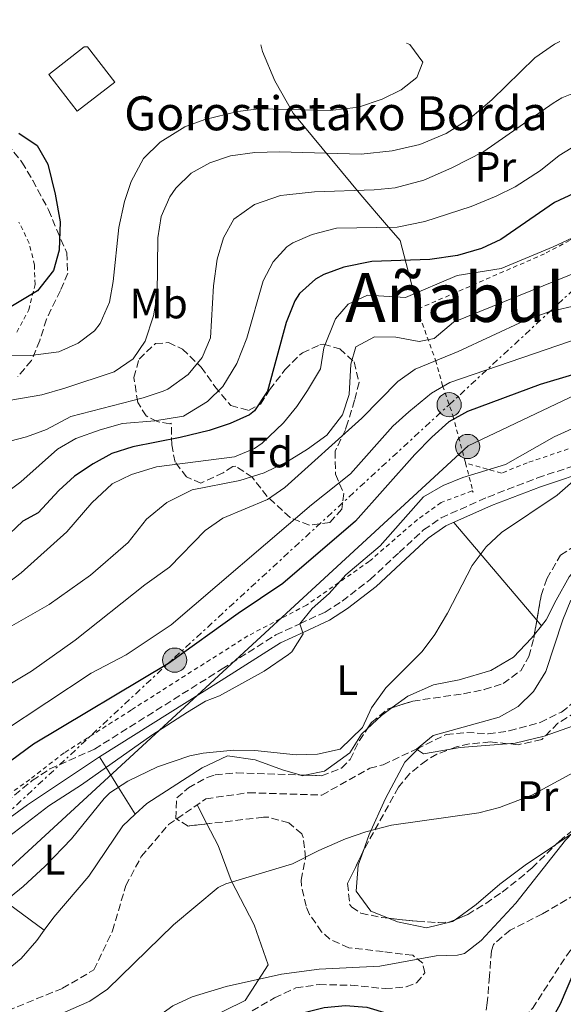
# Model space of a CAD drawing. Units: metres. Extents: x 579756 to 583177, y 4763598 to 4765952.
# Drawn here: x 581791 to 581919, y 4765711 to 4765942 of the extents above; entities that cross this region are included whole.
import ezdxf
from ezdxf.enums import TextEntityAlignment as Align

# ---------------------------------------------------------------- set-up
doc = ezdxf.new("R2010")
doc.units = ezdxf.units.M
doc.header["$MEASUREMENT"] = 0
for name, pattern in [('DGN Style 2', [1.7399219301090239, 1.043953158065414, -0.6959687720436097]), ('DGN Style 3', [2.435890702152634, 1.739921930109024, -0.6959687720436097]), ('DGN Style 7', [3.4798438602180486, 1.565929737098122, -0.6959687720436097, 0.5219765790327072, -0.6959687720436097])]:
    doc.linetypes.add(name, pattern=pattern)
for name, color, linetype, lineweight in [('Barranco lineal', 142, 'DGN Style 3', 13), ('Camino', 7, 'DGN Style 3', 0), ('Curva de nivel directora', 30, 'Continuous', 30), ('Curva de nivel intermedia', 30, 'Continuous', 0), ('Edificio', 1, 'Continuous', 13), ('Etiqueta de uso rústico', 92, 'Continuous', 0), ('Etiqueta de zona arbolada', 92, 'Continuous', 0), ('Línea de cambio de uso (parcela vista)', 92, 'Continuous', 0), ('Línea eléctrica', 6, 'DGN Style 7', 0), ('Línea telefónica', 7, 'Continuous', 0), ('Margen derecho', 7, 'Continuous', 0), ('Poste tendido eléctrico', 7, 'Continuous', 0), ('Tela metálica o alambrada', 7, 'DGN Style 2', 0), ('Texto de Borda', 7, 'Continuous', 0), ('Texto de Área (paraje) menor', 7, 'Continuous', 0), ('Transformador', 7, 'Continuous', 0), ('Zona arbolada', 92, 'DGN Style 3', 0)]:
    doc.layers.add(name, color=color, linetype=linetype, lineweight=lineweight)
doc.styles.add('Style-Arial', font='arial.ttf')

# ---------------------------------------------------------------- blocks, each defined once
blk = doc.blocks.new('5PELE')
at = {"layer": 'Transformador', "linetype": 'Continuous', "lineweight": 0}
h = blk.add_hatch(color=9, dxfattribs=at)
edge = h.paths.add_edge_path()
edge.add_arc((-2.000000476837158e-05, 0), 0.2850000000000001, 0, 360)
at = {"layer": 'Transformador', "color": 252, "linetype": 'Continuous', "lineweight": 0}
blk.add_circle((-2.000000476837158e-05, 0), 0.2850000000000001, dxfattribs=at)

msp = doc.modelspace()

# ---------------------------------------------------------------- linework, layer by layer
at = {"layer": 'Barranco lineal', "color": 142, "linetype": 'DGN Style 3', "lineweight": 13}
msp.add_polyline3d([(581775.0300000003, 4765703.680000001, 240.5599999999977), (581801.4699999997, 4765714.480000001, 239.3399999999965), (581808.8700000001, 4765718.800000001, 238.7799999999988), (581813.2300000004, 4765728, 238.6399999999994), (581816.3499999996, 4765738.640000001, 238.1199999999953), (581819.9900000002, 4765745.439999999, 238.1199999999953), (581826.3499999996, 4765752.960000001, 237.8000000000029), (581835.1900000004, 4765759.039999999, 237.3600000000006), (581845.1500000004, 4765760.480000001, 236.7599999999948), (581862.4299999997, 4765759.92, 236.7200000000012), (581873.6699999999, 4765766.24, 236.320000000007), (581876.79, 4765767.039999999, 236.2400000000052), (581884.6299999999, 4765770.720000001, 235), (581891.5899999999, 4765774.16, 235), (581896.4800000004, 4765774.630000001, 235), (581901.4699999997, 4765774.32, 235), (581906.4500000002, 4765775.02, 235), (581913.7300000004, 4765776.99, 235), (581918.7300000004, 4765779.449999999, 235), (581922.6299999999, 4765782.57, 234.8899999999994)], dxfattribs=at)
at = {"layer": 'Camino', "color": 7, "linetype": 'DGN Style 3', "lineweight": 0}
msp.add_polyline3d([(581782.7099999998, 4765753.680000001, 245.5), (581794.3799999976, 4765763.310000001, 245.5800000000018), (581798.5399999995, 4765766.060000001, 245.4900000000053), (581808.9899999988, 4765770.720000001, 244.5599999999978), (581838.9600000004, 4765789.57, 245.0000000000001), (581851.6200000005, 4765797.59, 245.4900000000053), (581857.2300000008, 4765800.210000002, 245.5800000000018), (581863.1700000019, 4765802.960000001, 245.0299999999989), (581867.1799999997, 4765805.540000001, 245.1600000000035), (581873.78, 4765810.619999999, 244.5599999999978), (581880.5500000004, 4765816.949999999, 244.2899999999935), (581886.3099999983, 4765822.270000001, 243.4900000000054), (581890.4400000012, 4765825.100000001, 243.570000000007), (581901.4200000003, 4765830.010000002, 241.8899999999994), (581913.0599999989, 4765834.49, 240.7200000000011), (581925.8199999996, 4765838.770000001, 239.7799999999989), (581940.2399999987, 4765842.800000001, 238.8699999999955), (581969.4400000013, 4765849.320000002, 237.4799999999959), (581997.219999998, 4765855.560000001, 236.9400000000023), (582009.9299999995, 4765857.970000002, 236.4199999999984), (582016.4499999996, 4765858.430000001, 236.1499999999942), (582028.4899999981, 4765858.440000001, 235.6699999999983), (582043.4899999985, 4765858.160000001, 236.0800000000017)], dxfattribs=at)
at = {"layer": 'Curva de nivel directora', "color": 30, "linetype": 'Continuous', "lineweight": 30, "flags": 128}
for points, elevation in [([(581791.2300000003, 4765915.600000001), (581795.5099999985, 4765912.640000002), (581797.9999999985, 4765908.29), (581799.7899999989, 4765901.199999999), (581800.9099999988, 4765894.720000002), (581800.6699999997, 4765888.080000001), (581799.3799999999, 4765883.270000001), (581795.5800000001, 4765878.500000001), (581784.9499999996, 4765872.16)], 300), ([(581921.5899999985, 4765901.36), (581917.0499999988, 4765899.240000002), (581904.4699999992, 4765890.560000001), (581899.9400000006, 4765888.45), (581894.27, 4765886.77), (581887.7900000003, 4765885.820000002), (581874.1499999989, 4765885.360000002), (581867.5499999984, 4765884.08), (581862.8999999992, 4765882.33), (581860.9099999999, 4765881.199999999), (581857.1500000004, 4765877.850000001), (581856.0700000008, 4765876.160000001), (581854.03, 4765871.04), (581849.629999999, 4765854.910000001), (581846.6099999992, 4765850.250000001), (581845.4299999991, 4765849.359999999), (581840.8899999994, 4765847.27), (581835.9099999995, 4765845.670000001), (581829.1500000003, 4765844.000000001), (581817.99, 4765841.84), (581813.03, 4765840.240000002), (581808.6499999991, 4765837.820000002), (581804.3099999984, 4765834.880000002), (581800.589999999, 4765831.520000001), (581795.7900000003, 4765826.320000002), (581792.149999999, 4765824.32), (581787.5099999988, 4765819.92)], 275), ([(581928.8700000006, 4765861), (581913.6699999992, 4765856.480000001), (581896.6300000004, 4765850.080000001), (581892.2599999984, 4765847.650000001), (581888.2599999995, 4765844.110000002), (581884.2599999986, 4765840.020000001), (581870.2799999998, 4765824.360000002), (581853.27, 4765809.680000001), (581842.7699999993, 4765802.59), (581826.3899999998, 4765790.880000004), (581794.6300000001, 4765771.920000001), (581780.4999999994, 4765761.430000001)], 250), ([(581918.4700000003, 4765710.800000003), (581921.8299999997, 4765718.720000002), (581924.2300000003, 4765723.440000001), (581933.0700000006, 4765738.560000001), (581936.249999999, 4765742.420000001), (581938.0700000006, 4765743.920000001), (581942.3199999997, 4765746.580000001), (581958.869999999, 4765753.520000001), (581963.6700000003, 4765754.920000001), (581966.6699999997, 4765755.440000001), (581972.6100000008, 4765755.900000001)], 250), ([(581786.1499999998, 4765660.480000001), (581793.9799999996, 4765668.600000001), (581804.2300000002, 4765677.04), (581823.949999999, 4765691.360000002), (581838.9499999993, 4765700.400000002), (581849.7099999995, 4765705.84), (581854.8300000002, 4765707.920000001), (581862.9500000007, 4765710), (581867.9299999984, 4765710.440000001), (581872.98, 4765710.020000001), (581877.8899999984, 4765708.570000002), (581883.1299999999, 4765705.880000001), (581896.2300000002, 4765697.36), (581901.1299999999, 4765696.130000001), (581902.3899999983, 4765696.16), (581907.1600000003, 4765697.449999999), (581908.3899999997, 4765698.16), (581912.2599999988, 4765701.400000001), (581913.7899999998, 4765703.280000002), (581916.6299999985, 4765707.430000001), (581918.4700000003, 4765710.800000003)], 250)]:
    msp.add_lwpolyline(points, dxfattribs=dict(at, elevation=elevation))
at = {"layer": 'Curva de nivel intermedia', "color": 30, "linetype": 'Continuous', "lineweight": 0, "flags": 128}
for points, elevation in [([(581787.0700000006, 4765852.399999999), (581796.5900000003, 4765853.999999999), (581802.0300000008, 4765855.600000001), (581813.5800000001, 4765859.470000001), (581818.0500000003, 4765862.52), (581820.870000001, 4765866.640000001), (581822.8800000006, 4765872.599999999), (581823.75, 4765877.520000001), (581823.910000001, 4765890.969999999), (581824.6500000008, 4765896.000000001), (581826.7100000016, 4765900.560000001), (581828.1399999999, 4765902.63), (581831.6800000004, 4765906.159999999), (581836.0700000003, 4765908.560000001), (581840.9500000019, 4765910.239999998), (581846.6300000015, 4765911.039999999), (581852.4299999997, 4765911.2), (581871.6299999999, 4765910.640000001), (581878.9500000001, 4765911.439999999), (581885.4299999998, 4765912.880000001), (581891.5900000001, 4765915.519999999), (581897.1900000013, 4765919.039999999), (581902.3500000001, 4765923.439999999), (581912.440000002, 4765933.300000002), (581917.0800000001, 4765936.5), (581918.3000000004, 4765937.159999999)], 289.9999999999996), ([(581816.0200000008, 4765899.499999999), (581817.6300000001, 4765904.239999999), (581820.5100000012, 4765909.600000001), (581824.3899999993, 4765913.439999999), (581830.240000001, 4765917.029999999), (581834.9100000003, 4765918.8), (581842.6399999995, 4765920.63), (581847.5900000005, 4765921.279999998), (581864.37, 4765920.869999999), (581871.0000000017, 4765921.699999998), (581876.5700000018, 4765923.599999999), (581881.0700000012, 4765925.76), (581884.7500000005, 4765928.640000001), (581886.1000000003, 4765932.3), (581883.1100000021, 4765936.399999999), (581882.3099999996, 4765936.730000001)], 295.0000000000005), ([(581781.4699999993, 4765841.199999998), (581793.0400000009, 4765844.130000001), (581797.7100000002, 4765845.92), (581803.4700000002, 4765848.960000001), (581820.4000000019, 4765853.3), (581825.1500000014, 4765854.88), (581826.24, 4765855.359999998), (581830.9699999996, 4765858.789999999), (581834.2900000011, 4765862.849999999), (581836.2699999993, 4765867.439999999), (581836.950000001, 4765879.680000001), (581837.8300000017, 4765885.899999999), (581839.28, 4765890.989999999), (581841.7099999997, 4765895.359999999), (581846.5500000011, 4765898.800000002), (581852.7100000012, 4765900.88), (581854.1500000008, 4765901.099999999), (581860.6799999997, 4765901.79), (581874.690000002, 4765902.239999999), (581879.6699999998, 4765902.720000001), (581886.3500000008, 4765904.480000001), (581892.9400000002, 4765907.4), (581900.4400000013, 4765911.27), (581916.7900000017, 4765922.640000001), (581918.8300000002, 4765923.849999999), (581923.4700000006, 4765925.76)], 285), ([(582042.8300000012, 4765913.909999999), (582032.5499999995, 4765911.619999998), (582027.1100000013, 4765909.349999999), (582023.0499999999, 4765906.439999999), (582013.8299999998, 4765896.550000001), (582009.7500000006, 4765893.67), (581999.4000000019, 4765888.48), (581992.7499999999, 4765885.739999999), (581980.1500000001, 4765881.26), (581963.9900000021, 4765876.720000001), (581948.0300000005, 4765873.039999999), (581931.1500000005, 4765869.920000001), (581926.3400000003, 4765868.56), (581892.5100000009, 4765856.960000001), (581888.1900000003, 4765854.439999999), (581882.8300000003, 4765850.000000001), (581879.1, 4765846.659999999), (581869.1100000008, 4765835.439999999), (581860.0000000002, 4765828.149999999), (581826.990000001, 4765799.92), (581816.4299999998, 4765792.880000001), (581808.1900000009, 4765788.56), (581787.3900000004, 4765774.8)], 255.0000000000001), ([(581810.3099999998, 4765845.84), (581815.5900000016, 4765847.279999998), (581823.1900000012, 4765847.92), (581829.880000001, 4765849.029999998), (581835.5800000008, 4765852.49), (581839.1100000002, 4765856), (581842.4699999996, 4765861.439999998), (581844.7500000017, 4765867.359999999), (581848.6200000008, 4765880.84), (581850.9900000002, 4765885.279999998), (581854.1500000008, 4765888.800000001), (581855.6000000014, 4765889.74), (581860.1499999999, 4765891.760000001), (581865.8300000017, 4765893.2), (581880.1100000001, 4765893.470000001), (581886.570000002, 4765894.81), (581897.4700000008, 4765898.32), (581903.3600000005, 4765900.720000002), (581907.8300000008, 4765902.960000001), (581913.7899999998, 4765906.800000001), (581918.1300000006, 4765910.319999999), (581922.430000001, 4765912.880000001)], 280.0000000000005), ([(581787.2300000016, 4765863.199999999), (581793.9900000008, 4765863.279999999), (581800.6000000002, 4765864.17), (581805.1900000013, 4765866.159999998), (581808.9900000012, 4765869.119999998), (581810.3300000001, 4765870.84), (581812.5000000005, 4765875.800000002), (581813.3899999999, 4765880.720000001), (581814.7100000009, 4765893.42), (581816.0200000008, 4765899.499999999)], 295.0000000000002), ([(581932.42, 4765896.099999999), (581916.7900000017, 4765888.800000001), (581904.5499999997, 4765883.759999999), (581894.1800000007, 4765882.100000001), (581882.0300000003, 4765876.960000001), (581873.1100000017, 4765877.439999999), (581868.5699999998, 4765875.390000001), (581865.6300000006, 4765871.92), (581862.8700000001, 4765865.119999999), (581862.1100000002, 4765860.169999998), (581859.01, 4765855.019999999), (581856.5500000013, 4765851.279999999), (581853.3799999995, 4765847.430000001), (581848.3500000006, 4765842.640000001), (581846.5500000011, 4765841.439999999), (581841.9100000008, 4765839.48), (581823.5900000012, 4765837.119999999), (581817.6700000003, 4765835.279999999), (581813.1799999998, 4765833.069999999), (581808.3699999999, 4765828.659999999), (581802.5100000014, 4765821.84), (581791.7500000012, 4765812.159999999), (581785.7100000017, 4765807.600000001)], 270.0000000000002), ([(581923.4700000006, 4765883.359999998), (581893.3500000013, 4765871.119999998), (581888.8300000018, 4765867.279999998), (581885.2700000012, 4765866.560000001), (581879.8300000007, 4765867.599999998), (581874.7900000004, 4765867.679999999), (581870.3700000015, 4765865.350000001), (581869.1900000012, 4765861.279999999), (581868.7900000013, 4765854.08), (581867.3000000003, 4765849.319999998), (581863.5899999999, 4765844.550000001), (581859.0500000003, 4765841.25), (581854.3099999994, 4765838.369999998), (581848.8300000011, 4765835.7), (581843.1600000004, 4765833.930000001), (581831.9300000007, 4765831.730000001), (581825.9900000019, 4765828.720000001), (581821.1900000008, 4765824.800000001), (581816.9100000004, 4765819.279999998), (581808.03, 4765811.600000001), (581798.3200000003, 4765804.74), (581780.1900000008, 4765794.4)], 265), ([(581930.6299999997, 4765877.039999999), (581915.7500000001, 4765873.52), (581909.9100000019, 4765871.439999999), (581894.4300000009, 4765864.240000002), (581884.3100000002, 4765860.079999999), (581880.2300000008, 4765857.189999999), (581871.820000002, 4765848.57), (581853.7500000006, 4765832.24), (581849.6300000012, 4765829.399999999), (581839.1100000002, 4765825.039999999), (581835.0100000009, 4765822.159999999), (581826.6300000012, 4765813.520000001), (581820.8300000009, 4765809.359999998), (581804.4699999995, 4765796.32), (581794.220000001, 4765789.080000001), (581780.0299999999, 4765780.560000001)], 260), ([(581926.8700000001, 4765848.640000001), (581916.9900000006, 4765844.180000001), (581905.550000001, 4765837.689999999), (581895.5500000007, 4765834.56), (581890.9000000015, 4765832.74), (581886.3300000007, 4765830.080000001), (581876.1100000015, 4765818.560000001), (581868.0700000015, 4765811.679999999), (581864.1100000007, 4765807.279999999), (581860.1100000021, 4765803.759999999), (581857.2300000008, 4765800.21), (581857.9900000007, 4765797.840000001), (581855.3200000019, 4765793.609999999), (581854.5900000011, 4765792.960000001), (581848.8300000011, 4765789.039999999), (581838.3900000005, 4765783.279999998), (581835.1100000015, 4765782), (581830.8400000001, 4765779.4), (581822.4500000014, 4765773.970000001), (581805.9500000012, 4765762.319999998), (581798.2700000012, 4765757.359999999), (581788.070000002, 4765749.520000001)], 245.0000000000002), ([(581781.3900000011, 4765825.92), (581791.6500000006, 4765833.599999999), (581800.3000000007, 4765841.25), (581804.6300000002, 4765843.76), (581810.3099999998, 4765845.84)], 280.0000000000002), ([(581921.4299999997, 4765833.76), (581917.6600000011, 4765830.460000001), (581904.63, 4765821.679999999), (581900.9800000022, 4765818.27), (581897.7200000011, 4765813.88), (581891.9499999998, 4765802.720000001), (581888.9500000002, 4765797.680000001), (581885.9599999996, 4765793.67), (581877.4700000003, 4765785.119999997), (581874.110000001, 4765780.399999999), (581871.9600000007, 4765775.84), (581866.7100000002, 4765770.720000001), (581861.3900000005, 4765769.519999999), (581856.4100000005, 4765769.38), (581846.6699999997, 4765770.399999999), (581841.6700000018, 4765770.439999999), (581834.5100000004, 4765769.76), (581831.3899999999, 4765769.119999998), (581823.8300000007, 4765766.559999999), (581816.7899999997, 4765763.199999999), (581812.63, 4765760.42), (581811.2300000008, 4765759.119999998), (581803.6300000012, 4765749.599999999), (581797.4300000007, 4765743.199999999), (581792.2300000017, 4765738.4), (581778.5500000002, 4765727.269999999)], 240), ([(581920.8700000008, 4765805.76), (581919.0100000012, 4765801.109999998), (581915.0300000004, 4765788.96), (581912.1100000012, 4765784.239999999), (581908.5700000006, 4765780.71), (581904.0399999999, 4765778.27), (581888.5900000005, 4765773.92), (581884.6299999997, 4765770.720000001), (581886.2700000004, 4765769.599999999), (581894.9000000003, 4765771.09), (581907.7900000006, 4765772.16), (581914.6300000002, 4765773.759999999), (581935.1100000012, 4765780.96)], 235), ([(581785.0700000002, 4765677.919999998), (581798.230000001, 4765687.76), (581820.1300000013, 4765705.069999999), (581827.4300000013, 4765710.319999999), (581831.9400000019, 4765712.480000001), (581839.9500000007, 4765714.939999999), (581852.9500000004, 4765717.84), (581861.7900000005, 4765718.960000001), (581876.0700000012, 4765719.679999999), (581889.2699999999, 4765722.079999999), (581894.27, 4765722.279999998), (581895.9500000009, 4765722.640000001), (581899.8700000013, 4765725.749999999), (581908.0200000008, 4765734.48), (581919.6300000004, 4765749.279999998), (581923.0800000015, 4765752.890000001), (581927.7100000005, 4765757.27), (581930.5100000012, 4765759.199999998), (581935.1600000004, 4765761.17), (581939.9700000006, 4765762.509999999), (581957.6200000017, 4765766.430000001), (581978.99, 4765772.240000002)], 245.0000000000002), ([(581801.9900000006, 4765708.88), (581807.8700000013, 4765711.439999999), (581812.030000001, 4765714.24), (581827.5499999998, 4765729.439999999), (581838.0900000009, 4765738.159999999), (581839.8300000001, 4765739.039999999), (581855.5499999999, 4765743.76), (581861.6699999999, 4765746.880000001), (581867.990000001, 4765749.599999999), (581872.7100000016, 4765751.239999999), (581878.8000000003, 4765752.84), (581899.3100000003, 4765755.759999999), (581904.1400000006, 4765757.02), (581911.7200000001, 4765759.930000001), (581929.4699999996, 4765769.519999999)], 240)]:
    msp.add_lwpolyline(points, dxfattribs=dict(at, elevation=elevation))
at = {"layer": 'Edificio', "color": 1, "linetype": 'Continuous', "lineweight": 13}
msp.add_polyline3d([(581806.5999999996, 4765935.83, 304.1999999999971), (581807.3499999996, 4765935.84, 304.1900000000023), (581813.75, 4765927.52, 304.0200000000041), (581804.9100000003, 4765920.720000001, 304.320000000007), (581798.2400000002, 4765929.4, 304.1999999999971)], close=True, dxfattribs=at)
at = {"layer": 'Edificio', "color": 51, "linetype": 'Continuous', "lineweight": 13}
msp.add_polyline3d([(581807.3499999996, 4765935.84, 304.1900000000023), (581813.75, 4765927.52, 304.0200000000041), (581804.9100000003, 4765920.720000001, 304.320000000007), (581798.2400000002, 4765929.4, 304.1999999999971), (581806.5999999996, 4765935.83, 304.1999999999971)], dxfattribs=at)
at = {"layer": 'Línea de cambio de uso (parcela vista)', "color": 92, "linetype": 'Continuous', "lineweight": 0, "extrusion": (0.119553848225584, -0.1412807658688423, 0.9827240826243994), "elevation": -603512.597047181, "flags": 128}
msp.add_lwpolyline([(3522772.0404809, 3205858.478316576), (3522772.0404809, 3205827.765641137)], dxfattribs=at)
at = {"layer": 'Línea de cambio de uso (parcela vista)', "color": 92, "linetype": 'Continuous', "lineweight": 0, "extrusion": (0.1195331181428884, -0.1412492803668096, 0.9827311303011098), "elevation": -603374.6048381766, "flags": 128}
msp.add_lwpolyline([(3522851.620182928, 3205766.291443455), (3522851.620182928, 3205764.592884943)], dxfattribs=at)
at = {"layer": 'Línea de cambio de uso (parcela vista)', "color": 92, "linetype": 'Continuous', "lineweight": 0, "extrusion": (0.06078275905874252, 0.07545331782643686, 0.9952950582767853), "elevation": 395201.4192237413, "flags": 128}
msp.add_lwpolyline([(2536589.280727306, -4057216.007990598), (2536589.280727306, -4057213.361701222)], dxfattribs=at)
at = {"layer": 'Línea de cambio de uso (parcela vista)', "color": 92, "linetype": 'Continuous', "lineweight": 0, "extrusion": (0.1231029722464431, -0.1452614912374231, 0.9817050256505625), "elevation": -620418.8937584055, "flags": 128}
msp.add_lwpolyline([(3525132.729129019, 3199998.54919887), (3525132.729129018, 3199998.541321054)], dxfattribs=at)
at = {"layer": 'Línea de cambio de uso (parcela vista)', "color": 92, "linetype": 'Continuous', "lineweight": 0, "extrusion": (-0.03966366652724958, -0.007779918156140949, 0.9991827993070632), "elevation": -59918.31543315653, "flags": 128}
msp.add_lwpolyline([(-4564665.406064278, 1487106.649098305), (-4564664.082356535, 1487103.860838105), (-4564661.617893008, 1487099.934512516)], dxfattribs=at)
at = {"layer": 'Línea de cambio de uso (parcela vista)', "color": 92, "linetype": 'Continuous', "lineweight": 0, "extrusion": (0.04155714040338554, 0.0966612264055896, 0.9944494011216763), "elevation": 485082.1017860342, "flags": 128}
msp.add_lwpolyline([(1347784.685263729, -4582493.145757988), (1347785.238365008, -4582492.763686509), (1347785.84142623, -4582492.691454089)], dxfattribs=at)
at = {"layer": 'Línea de cambio de uso (parcela vista)', "color": 92, "linetype": 'Continuous', "lineweight": 0, "extrusion": (-0.04919159074833784, 0.09557822878858302, 0.9942057078800571), "elevation": 427117.4595198175, "flags": 128}
msp.add_lwpolyline([(-2698244.973416678, -3948166.697051838), (-2698244.973416679, -3948161.647478684)], dxfattribs=at)
at = {"layer": 'Línea de cambio de uso (parcela vista)', "color": 92, "linetype": 'Continuous', "lineweight": 0, "extrusion": (-0.05586682363873571, 0.08938687235744833, 0.994428924089938), "elevation": 393730.9944580999, "flags": 128}
msp.add_lwpolyline([(-3019227.285040004, -3712166.459564355), (-3019227.285040004, -3712166.456718306)], dxfattribs=at)
at = {"layer": 'Línea de cambio de uso (parcela vista)', "color": 92, "linetype": 'Continuous', "lineweight": 0, "extrusion": (0.1168742729656129, -0.08609846042506994, 0.9894076305705309), "elevation": -342087.0548126351, "flags": 128}
msp.add_lwpolyline([(4182052.842545661, 2333279.150953321), (4182052.842545661, 2333251.602081728)], dxfattribs=at)
at = {"layer": 'Línea de cambio de uso (parcela vista)', "color": 92, "linetype": 'Continuous', "lineweight": 0, "extrusion": (0.121033106779984, -0.0882533419955874, 0.9887175201693327), "elevation": -349937.202488088, "flags": 128}
msp.add_lwpolyline([(4193522.472593803, 2311399.099181517), (4193522.472593802, 2311399.093173189)], dxfattribs=at)
at = {"layer": 'Línea de cambio de uso (parcela vista)', "color": 92, "linetype": 'Continuous', "lineweight": 0}
for points in [[(581848.0999999996, 4765936.33, 297.1499999999942), (581848.4699999997, 4765934.800000001, 297.0899999999965), (581851.3899999997, 4765927.84, 296.2200000000012), (581855.7100000001, 4765920.24, 294.7200000000012), (581871.5899999999, 4765901.039999999, 284.1000000000058), (581877.6299999999, 4765894, 278.6399999999995), (581880.8300000001, 4765890.32, 274.0200000000041), (581884.0700000003, 4765877.680000001, 270.6600000000035), (581884.8300000001, 4765874.16, 270.6600000000035)], [(581958.6885000002, 4765822.290999999, 233.7801999999938), (581955.0300000003, 4765820.24, 233.6000000000058), (581949.75, 4765818.4, 233.6399999999994), (581943.5499999998, 4765819.199999999, 234.8399999999965), (581937.3499999996, 4765820.480000001, 235.9400000000023), (581929.9900000002, 4765819.600000001, 236.5200000000041), (581924.79, 4765816.32, 236.8800000000047), (581920.5099999999, 4765811.199999999, 237.0800000000018), (581917.4299999997, 4765805.76, 237.0200000000041), (581915.1100000005, 4765801.119999999, 236.6199999999953), (581913.9950000001, 4765799.735900001, 236.7930000000051)], [(581912.3426999999, 4765797.684800001, 237.0494000000035), (581911.6299999999, 4765796.800000001, 237.1600000000035), (581907.4299999997, 4765792.32, 238.1000000000058), (581902.1100000005, 4765789.199999999, 238.179999999993), (581894.7100000001, 4765787.039999999, 238.6000000000058), (581888.6699999999, 4765785.84, 238.8800000000047), (581882.5899999999, 4765783.199999999, 238.8800000000047), (581878.9090999998, 4765780.475199999, 238.7127000000037)], [(581873.0546000004, 4765775.466499999, 238.4413000000059), (581871.75, 4765774.24, 238.3800000000047), (581868.9900000002, 4765769.84, 238.2799999999988), (581863.0300000003, 4765765.52, 238.1199999999953), (581858.4482000005, 4765764.6106, 238.3997999999993)], [(581872.1026999997, 4765746.6819, 240.8307999999961), (581873.5099999999, 4765750.640000001, 240.3800000000047), (581877.3499999996, 4765759.119999999, 239.6600000000035), (581881.9100000003, 4765767.680000001, 238.1600000000035), (581885.2699999996, 4765771.029999999, 235)], [(581810.1500000004, 4765768.880000001, 244.5200000000041), (581811.7100000001, 4765766.380000001, 245), (581814.5999999996, 4765761.730000001, 240), (581818.5285, 4765755.3924, 240.7197000000015)], [(581857.2076000003, 4765764.6522, 238.4475999999995), (581853.1900000004, 4765765.84, 238.5), (581846.75, 4765768.24, 239.2400000000052), (581840.2300000004, 4765769.119999999, 239.8800000000047), (581834.3099999996, 4765766.32, 240.3999999999942), (581821.2699999996, 4765757.92, 240.3000000000029), (581818.5285, 4765755.3924, 240.1638999999996)], [(581818.5285, 4765755.3924, 240.1638999999996), (581815.6299999999, 4765752.720000001, 240.0200000000041), (581807.6299999999, 4765740.880000001, 240.1600000000035), (581799.4699999997, 4765731.199999999, 240.179999999993), (581797.1852000002, 4765728.123500001, 240.1573999999964)], [(581835.4173999997, 4765753.156199999, 238.0028000000021), (581838.0300000003, 4765748.08, 238.6199999999953), (581841.0700000003, 4765739.84, 239.820000000007), (581846.4699999997, 4765729.439999999, 242.2599999999948), (581849.8300000001, 4765720, 244.5), (581844.3899999997, 4765711.600000001, 246.0399999999936), (581829.8700000001, 4765704.480000001, 245.3600000000006), (581825.75, 4765703.119999999, 245.2400000000052), (581811.6699999999, 4765696.08, 245.2200000000012), (581804.1100000005, 4765691.279999999, 245.9600000000064), (581803.5443000002, 4765690.805500001, 246.0129000000015)], [(581927.2928999999, 4765754.5943, 244.8418999999994), (581922.8300000001, 4765752.08, 244.8000000000029), (581921.2699999996, 4765750.99, 245), (581917.4052999998, 4765748.3093, 245.6061999999947)], [(581917.4052999998, 4765748.3093, 245.6061999999947), (581917.1900000004, 4765748.16, 245.6399999999994), (581910.4699999997, 4765743.680000001, 246.679999999993), (581904.2300000004, 4765738.960000001, 245.8800000000047), (581898.6699999999, 4765734.16, 245.1600000000035), (581893.7364999996, 4765730.6107, 244.6098999999958)], [(581878.0833000002, 4765730.944300001, 243.1974000000046), (581873.9500000002, 4765732.640000001, 242.8000000000029), (581870.4699999997, 4765737.359999999, 241.8399999999965), (581870.9500000002, 4765743.439999999, 241.1999999999971), (581872.1026999997, 4765746.6819, 240.8307999999961)], [(581893.7364999996, 4765730.6107, 244.6098999999958), (581893.1100000005, 4765730.16, 244.5399999999936), (581886.9900000002, 4765728.720000001, 244.0399999999936), (581880.1900000004, 4765730.08, 243.3999999999942), (581878.0833000002, 4765730.944300001, 243.1974000000046)], [(581797.1852000002, 4765728.123500001, 240.1573999999964), (581795.4299999997, 4765725.76, 240.1399999999994), (581791.79, 4765721.52, 240.0399999999936), (581787.3499999996, 4765717.92, 240.4600000000064), (581784.4847999997, 4765716.838099999, 240.6803999999975)]]:
    msp.add_polyline3d(points, dxfattribs=at)
at = {"layer": 'Línea eléctrica', "color": 6, "linetype": 'DGN Style 7', "lineweight": 0}
msp.add_polyline3d([(581742.4699999981, 4765710.720000002, 246.7400000000052), (581770.2899999995, 4765738.54, 245.3699999999953), (581827.8299999975, 4765792.279999998, 250.2200000000012), (581892.3200000013, 4765851.71, 252.1999999999971), (581960.6099999985, 4765914.939999999, 277.4600000000065), (581986.9500000001, 4765937.980000001, 281.25)], dxfattribs=at)
at = {"layer": 'Línea telefónica', "color": 7, "linetype": 'Continuous', "lineweight": 0}
msp.add_polyline3d([(581748.6299999983, 4765705.529999999, 243.9400000000023), (581896.7699999994, 4765842.029999999, 247.3399999999965), (582015.7700000005, 4765898.630000001, 255), (582099.2399999988, 4765888.99, 246.4400000000023), (582396.339999999, 4765942.230000001, 235.8999999999942), (582448.8599999992, 4765942.25, 225.8699999999953), (582483.0096373552, 4765851.445813288, 225.9045000000042), (582486.7191009133, 4765841.58231699, 225.9082999999955), (582518.0699999993, 4765758.220000001, 225.9400000000023), (582521.7999999998, 4765705.520000001, 227.5899999999965), (582572.3299999983, 4765633.149999999, 224.8899999999994)], dxfattribs=at)
at = {"layer": 'Margen derecho', "color": 7, "linetype": 'Continuous', "lineweight": 0}
for points in [[(582043.4899999985, 4765855.990000002, 236.0800000000017), (582026.4400000006, 4765856.300000002, 235.7299999999959), (582015.0399999992, 4765856.210000002, 236.2100000000065), (582007.2299999993, 4765855.340000001, 236.5500000000029), (581997.6700000018, 4765853.440000001, 236.9400000000023), (581969.9100000008, 4765847.2, 237.4799999999959), (581940.7699999985, 4765840.690000001, 238.8699999999955), (581926.3599999984, 4765836.650000002, 239.7899999999936), (581913.7899999976, 4765832.440000001, 240.7200000000011), (581902.2499999995, 4765828, 241.8899999999994), (581891.5100000018, 4765823.200000001, 243.570000000007), (581887.4100000003, 4765820.34, 243.5099999999949), (581882.0300000003, 4765815.359999999, 244.2899999999935), (581875.1900000004, 4765808.960000004, 244.5599999999978), (581868.4299999991, 4765803.760000002, 245.1600000000035), (581864.2299999992, 4765801.050000003, 245.0299999999989), (581858.1499999972, 4765798.24, 245.5800000000018), (581852.670000001, 4765795.680000002, 245.4900000000053), (581838.7899999983, 4765786.880000001, 244.9799999999961), (581810.149999999, 4765768.880000002, 244.5599999999978)], [(581810.149999999, 4765768.880000002, 244.5599999999978), (581793.2499999988, 4765757.630000002, 244.3500000000059), (581779.7600000016, 4765747.790000003, 244.8500000000058), (581771.8700000015, 4765741.680000002, 245.3999999999943), (581762.1099999984, 4765733.520000001, 246.820000000007), (581757.3500000017, 4765729.439999999, 247.2200000000013), (581752.6800000002, 4765723.680000001, 247.820000000007), (581749.39, 4765719.92, 247.6999999999971), (581740.989999998, 4765712.080000001, 248.0800000000018)]]:
    msp.add_polyline3d(points, dxfattribs=at)
at = {"layer": 'Tela metálica o alambrada', "color": 7, "linetype": 'DGN Style 2', "lineweight": 0}
for points in [[(581937.3200000003, 4765903.720000001, 273.1600000000035), (581933.0300000003, 4765899.199999999, 272.0099999999948), (581920.6299999999, 4765890.32, 271.1100000000006), (581914.7100000001, 4765887.199999999, 270.3899999999995), (581884.8300000001, 4765874.16, 268.1399999999995), (581889.1100000005, 4765862.16, 263.7299999999959), (581890.79, 4765856.16, 259.5), (581893.1900000004, 4765849.199999999, 255.8699999999953), (581896.1500000004, 4765838.039999999, 248.820000000007)], [(581790.75, 4765868.800000001, 298.8300000000018), (581793.5499999998, 4765874, 298.9499999999971), (581795.0300000003, 4765880, 299.8500000000058), (581794.8700000001, 4765884.560000001, 300.5399999999936), (581793.6699999999, 4765889.680000001, 301.0800000000018), (581791.2300000004, 4765894.640000001, 301.8899999999995)], [(582028.0199999996, 4765864.230000001, 240.6300000000047), (582024.8300000001, 4765864.470000001, 240.6900000000023), (582016.5899999999, 4765864.560000001, 240.9900000000052), (582011.1100000005, 4765863.92, 242.3399999999965), (582002.8700000001, 4765863.279999999, 243.3300000000018), (581993.5899999999, 4765862.32, 243.9900000000052), (581975.9900000002, 4765859.439999999, 245.1000000000058), (581964.9900000002, 4765856.640000001, 245.8500000000058), (581956.0300000003, 4765853.84, 245.3399999999965), (581948.2300000004, 4765850.08, 245.5200000000041), (581938.3499999996, 4765847.359999999, 245.2799999999988), (581928.8700000001, 4765844.16, 244.9799999999959), (581926.9100000003, 4765843.52, 245.2200000000012), (581910.6699999999, 4765838.08, 245.1600000000035), (581904.5899999999, 4765835.600000001, 245.4600000000064), (581896.1500000004, 4765838.039999999, 245.4600000000064)], [(581896.1500000004, 4765838.039999999, 248.820000000007), (581897.9900000002, 4765831.119999999, 244.4400000000023), (581897.7100000001, 4765831.439999999, 244.4400000000023), (581890.4299999997, 4765828.720000001, 246.3000000000029), (581884.8700000001, 4765824.720000001, 247.0800000000018), (581873.5499999998, 4765814.880000001, 247.9799999999959), (581858.79, 4765804.560000001, 247.6199999999953), (581845.0300000003, 4765797.359999999, 248.5200000000041), (581817.5899999999, 4765779.92, 247.5599999999977), (581801.8700000001, 4765769.84, 248.429999999993), (581793.79, 4765763.600000001, 248.5800000000018), (581787.3099999996, 4765758.960000001, 249.3300000000018)]]:
    msp.add_polyline3d(points, dxfattribs=at)
at = {"layer": 'Zona arbolada', "color": 92, "linetype": 'DGN Style 3', "lineweight": 0, "extrusion": (0.007478340585282084, 0.04332356434987365, 0.9990331041532672), "elevation": 211067.5053041803, "flags": 128}
msp.add_lwpolyline([(237232.2352921796, -4790680.638660164), (237232.2352921797, -4790684.016403247)], dxfattribs=at)
at = {"layer": 'Zona arbolada', "color": 92, "linetype": 'DGN Style 3', "lineweight": 0, "extrusion": (0.02744547428997807, -0.0009203060859967382, 0.9996228783784944), "elevation": 11827.25411469541, "flags": 128}
msp.add_lwpolyline([(4782587.552877353, -421647.963157522), (4782587.552877354, -421649.2049230919)], dxfattribs=at)
at = {"layer": 'Zona arbolada', "color": 92, "linetype": 'DGN Style 3', "lineweight": 0}
for points in [[(581788.54, 4765913.01, 308.3800000000047), (581791.9500000002, 4765908.720000001, 308.7899999999936), (581794.5, 4765904.460000001, 308.2100000000065), (581798.1900000004, 4765897.52, 306.6300000000047), (581800.1500000004, 4765892.800000001, 305.8500000000058), (581802.4699999997, 4765887.439999999, 305.429999999993), (581802.7100000001, 4765882.640000001, 303.4499999999971), (581800.9900000002, 4765878.560000001, 302.0399999999936), (581797.7100000001, 4765871.84, 300.9900000000052), (581796.1500000004, 4765866.800000001, 299.9400000000023), (581794.1900000004, 4765862.08, 298.5), (581790.9600000001, 4765858.359999999, 297.6900000000023)], [(581788.54, 4765913.01, 308.3800000000047), (581791.9500000002, 4765908.720000001, 308.7899999999936), (581794.5, 4765904.460000001, 308.2100000000065), (581798.1900000004, 4765897.52, 306.6300000000047), (581800.1500000004, 4765892.800000001, 305.8500000000058), (581802.4699999997, 4765887.439999999, 305.429999999993), (581802.7100000001, 4765882.640000001, 303.4499999999971), (581800.9900000002, 4765878.560000001, 302.0399999999936), (581797.7100000001, 4765871.84, 300.9900000000052), (581796.1500000004, 4765866.800000001, 299.9400000000023), (581794.1900000004, 4765862.08, 298.5), (581790.9600000001, 4765858.359999999, 297.6900000000023)], [(581845.1900000004, 4765850.369999999, 280.0299999999988), (581847.9900000002, 4765851.84, 278.3099999999977), (581850.1500000004, 4765855.199999999, 278.2799999999988), (581853.75, 4765859.92, 280.0800000000018), (581857.25, 4765863.430000001, 280.7400000000052), (581857.8300000001, 4765863.92, 280.5899999999965), (581861.9500000002, 4765865.800000001, 278.3500000000058), (581862.79, 4765865.92, 277.8000000000029), (581866.6299999999, 4765864.880000001, 275.1300000000047), (581869.9900000002, 4765861.76, 273.570000000007), (581871.1500000004, 4765856.960000001, 272.7899999999936), (581870.1100000005, 4765852.75, 270.3000000000029), (581868.54, 4765847.619999999, 268.1199999999953), (581867.9500000002, 4765845.84, 267.4499999999971), (581865.5099999999, 4765840.800000001, 265.8899999999995), (581865.6299999999, 4765835.359999999, 265.3500000000058), (581867.5499999998, 4765830.800000001, 264.3300000000018), (581867.1100000005, 4765827.119999999, 264), (581864.2699999996, 4765824, 265.4400000000023), (581859.5099999999, 4765823.359999999, 266.6699999999983), (581854.9500000002, 4765825.16, 267.5099999999948), (581849.5499999998, 4765830.16, 269.0099999999948), (581846.0700000003, 4765834.640000001, 272.9700000000012), (581842.2199999997, 4765837.24, 275.3500000000058), (581841.4699999997, 4765837.199999999, 275.7599999999948), (581839.2300000004, 4765835.680000001, 276.6300000000047), (581833.9900000002, 4765833.279999999, 276.9600000000065), (581830.6299999999, 4765834.720000001, 277.5599999999977), (581827.9100000003, 4765838.24, 278.2200000000012), (581827.1500000004, 4765842.24, 278.6399999999995), (581827.0300000003, 4765847.359999999, 278.6399999999995), (581826.7100000001, 4765847.199999999, 278.6399999999995), (581823.7300000004, 4765847.730000001, 281.3699999999953), (581821.1399999997, 4765849.060000001, 286.75), (581819.1500000004, 4765852.24, 290.5200000000041), (581818.2699999996, 4765858.08, 291.7200000000012), (581819.4600000001, 4765862.460000001, 293.8099999999977), (581823.3099999996, 4765866.08, 294.0899999999965), (581826.3899999997, 4765866.32, 291.8999999999942), (581829.6699999999, 4765864.800000001, 289.3500000000058), (581834.0700000003, 4765860.560000001, 286.8899999999995), (581837.2699999996, 4765856, 284.5500000000029), (581840.9900000002, 4765851.52, 282.5399999999936), (581845.1900000004, 4765850.369999999, 280.0299999999988)], [(581912.9167, 4765801.0101, 244.5120000000024), (581913.9299999997, 4765806.880000001, 244.25), (581915.2699999996, 4765810.800000001, 243.8399999999965), (581918.4699999997, 4765816.32, 243.4199999999983), (581922.6699999999, 4765818.99, 243.1199999999953), (581933.3499999996, 4765822.32, 242.2200000000012), (581938.3499999996, 4765822.91, 242.0399999999936), (581941.1100000005, 4765822.800000001, 241.8999999999942), (581945.8600000005, 4765821.15, 241.4100000000035), (581947.8300000001, 4765820.800000001, 241.1999999999971), (581954.1500000004, 4765821.439999999, 240.4600000000064), (581958.6885000002, 4765822.290999999, 240.601800000004)], [(581846.0300000003, 4765709.199999999, 254.9799999999959), (581851.3099999996, 4765712.24, 254.1000000000058), (581856.2699999996, 4765714.560000001, 252.9400000000023), (581861.75, 4765715.359999999, 252.2400000000052), (581869.1900000004, 4765715.199999999, 251.5200000000041), (581877.3099999996, 4765714.4, 251.0800000000018), (581882.2300000004, 4765714.800000001, 250.8600000000006), (581884.6699999999, 4765715.76, 250.7599999999948), (581886.6299999999, 4765718.08, 250.7799999999988), (581886.1100000005, 4765720.4, 251), (581883.75, 4765722.24, 251.320000000007), (581876.79, 4765723.119999999, 251.6199999999953), (581868.75, 4765724, 251.4799999999959), (581864.29, 4765726.01, 250.8699999999953), (581862.3499999996, 4765727.76, 250.5599999999977), (581859.5099999999, 4765731.859999999, 250), (581858.7100000001, 4765733.76, 249.7599999999948), (581857.6100000005, 4765738.600000001, 248.8899999999994), (581857.5499999998, 4765739.92, 248.6000000000058), (581858.5899999999, 4765745.119999999, 247.2599999999948), (581858.0599999996, 4765749.980000001, 246.2899999999936), (581857.6699999999, 4765750.800000001, 246.1999999999971), (581854.6299999999, 4765753.359999999, 245.8800000000047), (581849.79, 4765754.76, 245.4700000000012), (581848.7100000001, 4765754.720000001, 245.3999999999942), (581831.0300000003, 4765752.640000001, 245.9199999999983), (581828.1100000005, 4765754.4, 245.679999999993), (581828.3099999996, 4765759.279999999, 245.3000000000029), (581831.0700000003, 4765761.600000001, 245.1000000000058), (581835.4500000002, 4765764.07, 244.7299999999959), (581837.3499999996, 4765764.640000001, 244.6000000000058), (581842.3399999999, 4765765.15, 244.3699999999953), (581862.3499999996, 4765764.480000001, 243.820000000007), (581867.04, 4765766.26, 243.9900000000052), (581869.0300000003, 4765768.32, 244.1600000000035), (581871.2300000004, 4765772.720000001, 244.320000000007), (581874.0599999996, 4765776.980000001, 244.429999999993), (581877.9699999997, 4765780.180000001, 244.5299999999988), (581883.7599999999, 4765782, 244.070000000007), (581895.7100000001, 4765783.76, 243.4600000000064), (581900.5800000001, 4765784.720000001, 243.7799999999988), (581905.0300000003, 4765786.16, 244.1000000000058), (581909.1299999999, 4765789.17, 244.4199999999983), (581911.0700000003, 4765792.480000001, 244.6399999999994), (581912.1900000004, 4765796.800000001, 244.6999999999971), (581913.9299999997, 4765806.880000001, 244.25), (581915.2699999996, 4765810.800000001, 243.8399999999965), (581918.4699999997, 4765816.32, 243.4199999999983), (581922.6699999999, 4765818.99, 243.1199999999953)], [(581878.9090999998, 4765780.475199999, 244.4554000000062), (581883.7599999999, 4765782, 244.070000000007), (581895.7100000001, 4765783.76, 243.4600000000064), (581900.5800000001, 4765784.720000001, 243.7799999999988), (581905.0300000003, 4765786.16, 244.1000000000058), (581909.1299999999, 4765789.17, 244.4199999999983), (581911.0700000003, 4765792.480000001, 244.6399999999994), (581912.1900000004, 4765796.800000001, 244.6999999999971), (581912.3426999999, 4765797.684800001, 244.6604999999981)], [(581956.3195000002, 4765782.2314, 248.984500000006), (581939.2300000004, 4765788.480000001, 247.1399999999994), (581935.0700000003, 4765788.08, 246.6000000000058), (581930.2699999996, 4765786.32, 246.1199999999953), (581925.8300000001, 4765783.199999999, 245.8000000000029), (581922.1500000004, 4765779.439999999, 245.4799999999959), (581917.8700000001, 4765776.800000001, 245.179999999993), (581914.0700000003, 4765772.960000001, 245.3999999999942), (581908.5099999999, 4765771.76, 246.4400000000023), (581901.9500000002, 4765772.4, 245.6600000000035), (581897.0499999998, 4765771.930000001, 244.8399999999965), (581894.0300000003, 4765771.279999999, 244.3399999999965), (581889.4199999999, 4765769.529999999, 243.6199999999953), (581886.9900000002, 4765768.08, 243.2599999999948), (581883, 4765764.930000001, 242.7899999999936), (581880.4299999997, 4765761.76, 242.8600000000006), (581872.3899999997, 4765747.279999999, 244.679999999993), (581872.1026999997, 4765746.6819, 244.7400999999954)], [(581873.0546000004, 4765775.466499999, 244.3908999999985), (581874.0599999996, 4765776.980000001, 244.429999999993), (581877.9699999997, 4765780.180000001, 244.5299999999988), (581878.9090999998, 4765780.475199999, 244.4554000000062)], [(581922.1500000004, 4765779.439999999, 245.4799999999959), (581917.8700000001, 4765776.800000001, 245.179999999993), (581914.0700000003, 4765772.960000001, 245.3999999999942), (581908.5099999999, 4765771.76, 246.4400000000023), (581901.9500000002, 4765772.4, 245.6600000000035), (581897.0499999998, 4765771.930000001, 244.8399999999965), (581894.0300000003, 4765771.279999999, 244.3399999999965), (581889.4199999999, 4765769.529999999, 243.6199999999953), (581886.9900000002, 4765768.08, 243.2599999999948), (581883, 4765764.930000001, 242.7899999999936), (581880.4299999997, 4765761.76, 242.8600000000006), (581872.3899999997, 4765747.279999999, 244.679999999993), (581868.4699999997, 4765739.119999999, 245.5), (581868.9400000004, 4765734.27, 246.5599999999977), (581869.3899999997, 4765733.600000001, 246.7400000000052), (581871.5899999999, 4765732.16, 247.4199999999983), (581876.4000000004, 4765731.119999999, 248.320000000007), (581884.8300000001, 4765730.24, 249.8800000000047), (581889.8099999996, 4765729.939999999, 250.4799999999959), (581892.4699999997, 4765730.08, 250.6199999999953), (581896.6699999999, 4765731.84, 250.4799999999959), (581900.9199999999, 4765734.430000001, 249.8899999999994), (581904.79, 4765737.119999999, 249.3600000000006), (581908.7400000002, 4765740.199999999, 249.2400000000052), (581911.79, 4765742.800000001, 249.5800000000018), (581918.1500000004, 4765749.039999999, 251), (581923.3499999996, 4765753.279999999, 252.0200000000041)], [(581858.4482000005, 4765764.6106, 243.9272000000055), (581862.3499999996, 4765764.480000001, 243.820000000007), (581867.04, 4765766.26, 243.9900000000052), (581869.0300000003, 4765768.32, 244.1600000000035), (581871.2300000004, 4765772.720000001, 244.320000000007), (581873.0546000004, 4765775.466499999, 244.3908999999985)], [(581835.4173999997, 4765753.156199999, 245.7909999999974), (581831.0300000003, 4765752.640000001, 245.9199999999983), (581828.1100000005, 4765754.4, 245.679999999993), (581828.3099999996, 4765759.279999999, 245.3000000000029), (581831.0700000003, 4765761.600000001, 245.1000000000058), (581835.4500000002, 4765764.07, 244.7299999999959), (581837.3499999996, 4765764.640000001, 244.6000000000058), (581842.3399999999, 4765765.15, 244.3699999999953), (581857.2076000003, 4765764.6522, 243.9612999999954)], [(581846.0300000003, 4765709.199999999, 254.9799999999959), (581851.3099999996, 4765712.24, 254.1000000000058), (581856.2699999996, 4765714.560000001, 252.9400000000023), (581861.75, 4765715.359999999, 252.2400000000052), (581869.1900000004, 4765715.199999999, 251.5200000000041), (581877.3099999996, 4765714.4, 251.0800000000018), (581882.2300000004, 4765714.800000001, 250.8600000000006), (581884.6699999999, 4765715.76, 250.7599999999948), (581886.6299999999, 4765718.08, 250.7799999999988), (581886.1100000005, 4765720.4, 251), (581883.75, 4765722.24, 251.320000000007), (581876.79, 4765723.119999999, 251.6199999999953), (581868.75, 4765724, 251.4799999999959), (581864.29, 4765726.01, 250.8699999999953), (581862.3499999996, 4765727.76, 250.5599999999977), (581859.5099999999, 4765731.859999999, 250), (581858.7100000001, 4765733.76, 249.7599999999948), (581857.6100000005, 4765738.600000001, 248.8899999999994), (581857.5499999998, 4765739.92, 248.6000000000058), (581858.5899999999, 4765745.119999999, 247.2599999999948), (581858.0599999996, 4765749.980000001, 246.2899999999936), (581857.6699999999, 4765750.800000001, 246.1999999999971), (581854.6299999999, 4765753.359999999, 245.8800000000047), (581849.79, 4765754.76, 245.4700000000012), (581848.7100000001, 4765754.720000001, 245.3999999999942), (581835.4173999997, 4765753.156199999, 245.7909999999974)], [(581927.2928999999, 4765754.5943, 252.6233999999968), (581928.1200000001, 4765754.869999999, 252.75), (581929.1100000005, 4765754.880000001, 252.8999999999942), (581933.6100000005, 4765753, 253.5), (581934.2699999996, 4765752.4, 253.6000000000058), (581935.4699999997, 4765749.92, 254.0200000000041), (581934.7100000001, 4765747.119999999, 254.2200000000012), (581931.2699999996, 4765743.439999999, 254.3899999999994), (581925.5199999996, 4765738.960000001, 254.3999999999942), (581922.0300000003, 4765736.560000001, 254.1600000000035), (581914.2699999996, 4765732, 252.8999999999942), (581906.6299999999, 4765728.16, 252.2799999999988), (581902.7100000001, 4765724.779999999, 252.9100000000035), (581902.2300000004, 4765723.279999999, 253.1000000000058), (581901.79, 4765717.359999999, 253.4600000000064), (581901.2699999996, 4765711.039999999, 254.2599999999948), (581900.3899999997, 4765704.800000001, 254.6199999999953), (581901.9900000002, 4765702.960000001, 254.820000000007), (581904.9900000002, 4765703.119999999, 255.4400000000023)], [(581917.4052999998, 4765748.3093, 250.8337000000029), (581918.1500000004, 4765749.039999999, 251), (581923.3499999996, 4765753.279999999, 252.0200000000041), (581927.2928999999, 4765754.5943, 252.6233999999968)], [(581893.7364999996, 4765730.6107, 250.5777999999991), (581896.6699999999, 4765731.84, 250.4799999999959), (581900.9199999999, 4765734.430000001, 249.8899999999994), (581904.79, 4765737.119999999, 249.3600000000006), (581908.7400000002, 4765740.199999999, 249.2400000000052), (581911.79, 4765742.800000001, 249.5800000000018), (581917.4052999998, 4765748.3093, 250.8337000000029)], [(581872.1026999997, 4765746.6819, 244.7400999999954), (581868.4699999997, 4765739.119999999, 245.5), (581868.9400000004, 4765734.27, 246.5599999999977), (581869.3899999997, 4765733.600000001, 246.7400000000052), (581871.5899999999, 4765732.16, 247.4199999999983), (581876.4000000004, 4765731.119999999, 248.320000000007), (581878.0833000002, 4765730.944300001, 248.6315000000032)], [(581922.0300000003, 4765736.560000001, 254.1600000000035), (581914.2699999996, 4765732, 252.8999999999942), (581906.6299999999, 4765728.16, 252.2799999999988), (581902.7100000001, 4765724.779999999, 252.9100000000035), (581902.2300000004, 4765723.279999999, 253.1000000000058), (581901.79, 4765717.359999999, 253.4600000000064), (581901.2699999996, 4765711.039999999, 254.2599999999948), (581900.3899999997, 4765704.800000001, 254.6199999999953)], [(581878.0833000002, 4765730.944300001, 248.6315000000032), (581884.8300000001, 4765730.24, 249.8800000000047), (581889.8099999996, 4765729.939999999, 250.4799999999959), (581892.4699999997, 4765730.08, 250.6199999999953), (581893.7364999996, 4765730.6107, 250.5777999999991)], [(581904.9900000002, 4765703.119999999, 255.4400000000023), (581908.4699999997, 4765705.76, 256.179999999993), (581911.8700000001, 4765709.76, 256.7799999999988), (581919.8700000001, 4765722.08, 257.6999999999971), (581922.7400000002, 4765726.07, 257.5599999999977), (581924.5499999998, 4765728, 257.6999999999971), (581928.9600000001, 4765730.539999999, 258.5299999999988), (581930.3099999996, 4765730.640000001, 258.7799999999988), (581933.9900000002, 4765729.680000001, 259.4600000000065), (581940.4699999997, 4765726.800000001, 260.4400000000023), (581944.1399999997, 4765724.060000001, 262.3500000000058), (581947.4699999997, 4765720.880000001, 264.3999999999942), (581950.8399999999, 4765717.390000001, 265.6300000000047), (581958.75, 4765707.199999999, 268.6000000000058), (581966.4699999997, 4765696.850000001, 272.3300000000018), (581971.6299999999, 4765690.32, 276.6399999999995), (581970.1900000004, 4765686.640000001, 278.8000000000029), (581960.4299999997, 4765679.199999999, 282.3800000000047), (581956.9500000002, 4765675.800000001, 283.429999999993), (581950.8700000001, 4765669.24, 284.820000000007), (581949.5499999998, 4765667.970000001, 285.0399999999936)], [(581911.8700000001, 4765709.76, 256.7799999999988), (581919.8700000001, 4765722.08, 257.6999999999971), (581922.7400000002, 4765726.07, 257.5599999999977), (581924.5499999998, 4765728, 257.6999999999971), (581928.9600000001, 4765730.539999999, 258.5299999999988), (581930.3099999996, 4765730.640000001, 258.7799999999988), (581933.9900000002, 4765729.680000001, 259.4600000000065), (581940.4699999997, 4765726.800000001, 260.4400000000023), (581944.1399999997, 4765724.060000001, 262.3500000000058), (581947.4699999997, 4765720.880000001, 264.3999999999942), (581950.8399999999, 4765717.390000001, 265.6300000000047), (581958.75, 4765707.199999999, 268.6000000000058)]]:
    msp.add_polyline3d(points, dxfattribs=at)
msp.add_polyline3d([(581819.1500000004, 4765852.24, 290.5200000000041), (581818.2699999996, 4765858.08, 291.7200000000012), (581819.4600000001, 4765862.460000001, 293.8099999999977), (581823.3099999996, 4765866.08, 294.0899999999965), (581826.3899999997, 4765866.32, 291.8999999999942), (581829.6699999999, 4765864.800000001, 289.3500000000058), (581834.0700000003, 4765860.560000001, 286.8899999999995), (581837.2699999996, 4765856, 284.5500000000029), (581840.9900000002, 4765851.52, 282.5399999999936), (581845.1900000004, 4765850.369999999, 280.0299999999988), (581847.9900000002, 4765851.84, 278.3099999999977), (581850.1500000004, 4765855.199999999, 278.2799999999988), (581853.75, 4765859.92, 280.0800000000018), (581857.25, 4765863.430000001, 280.7400000000052), (581857.8300000001, 4765863.92, 280.5899999999965), (581861.9500000002, 4765865.800000001, 278.3500000000058), (581862.79, 4765865.92, 277.8000000000029), (581866.6299999999, 4765864.880000001, 275.1300000000047), (581869.9900000002, 4765861.76, 273.570000000007), (581871.1500000004, 4765856.960000001, 272.7899999999936), (581870.1100000005, 4765852.75, 270.3000000000029), (581868.54, 4765847.619999999, 268.1199999999953), (581867.9500000002, 4765845.84, 267.4499999999971), (581865.5099999999, 4765840.800000001, 265.8899999999995), (581865.6299999999, 4765835.359999999, 265.3500000000058), (581867.5499999998, 4765830.800000001, 264.3300000000018), (581867.1100000005, 4765827.119999999, 264), (581864.2699999996, 4765824, 265.4400000000023), (581859.5099999999, 4765823.359999999, 266.6699999999983), (581854.9500000002, 4765825.16, 267.5099999999948), (581849.5499999998, 4765830.16, 269.0099999999948), (581846.0700000003, 4765834.640000001, 272.9700000000012), (581842.2199999997, 4765837.24, 275.3500000000058), (581841.4699999997, 4765837.199999999, 275.7599999999948), (581839.2300000004, 4765835.680000001, 276.6300000000047), (581833.9900000002, 4765833.279999999, 276.9600000000065), (581830.6299999999, 4765834.720000001, 277.5599999999977), (581827.9100000003, 4765838.24, 278.2200000000012), (581827.1500000004, 4765842.24, 278.6399999999995), (581827.0300000003, 4765847.359999999, 278.6399999999995), (581826.7100000001, 4765847.199999999, 278.6399999999995), (581823.7300000004, 4765847.730000001, 281.3699999999953), (581821.1399999997, 4765849.060000001, 286.75)], close=True, dxfattribs=at)

# ---------------------------------------------------------------- block references
at = {"layer": 'Poste tendido eléctrico', "color": 7, "linetype": 'Continuous', "lineweight": 0, "xscale": 10, "yscale": 10, "zscale": 10}
for p in [(581892.3200000013, 4765851.71, 252.1999999999971), (581896.6799999999, 4765841.890000001, 247.3000000000029), (581827.8299999975, 4765791.65, 249.8699999999953)]:
    msp.add_blockref('5PELE', p, dxfattribs=at)

# ---------------------------------------------------------------- texts
at = {"layer": 'Etiqueta de uso rústico', "color": 92, "linetype": 'Continuous', "lineweight": 0, "style": 'Style-Arial'}
for s, p in [('Pr', (581903.1954566088, 4765907.63001, 283.5599999999977)), ('Mb', (581824.0902462436, 4765875.52001, 290.3500000000058)), ('L', (581868.381420377, 4765786.960010002, 242.1399999999994)), ('Pr', (581913.0854566094, 4765759.680009999, 239.8500000000058)), ('L', (581799.6214203805, 4765744.720010002, 240.179999999993))]:
    msp.add_text(s, height=7.000000000000002, dxfattribs=at).set_placement(p, align=Align.MIDDLE_CENTER)
at = {"layer": 'Etiqueta de zona arbolada', "color": 92, "linetype": 'Continuous', "lineweight": 0, "style": 'Style-Arial'}
msp.add_text('Fd', height=7.000000000000002, dxfattribs=at).set_placement((581850.0574413659, 4765840.480010002, 268.3800000000047), align=Align.MIDDLE_CENTER)
at = {"layer": 'Texto de Borda', "color": 7, "linetype": 'Continuous', "lineweight": 0, "style": 'Style-Arial'}
msp.add_text('Gorostietako Borda', height=8, dxfattribs=at).set_placement((581815.9699999999, 4765916.239999999, 296.1000000000058))
at = {"layer": 'Texto de Área (paraje) menor', "color": 7, "linetype": 'Continuous', "lineweight": 0, "style": 'Style-Arial'}
msp.add_text('Añabul', height=11.5, dxfattribs=at).set_placement((581893.6965386105, 4765876.930010001, 270.1999999999971), align=Align.MIDDLE_CENTER)

doc.saveas('drawing.dxf')
